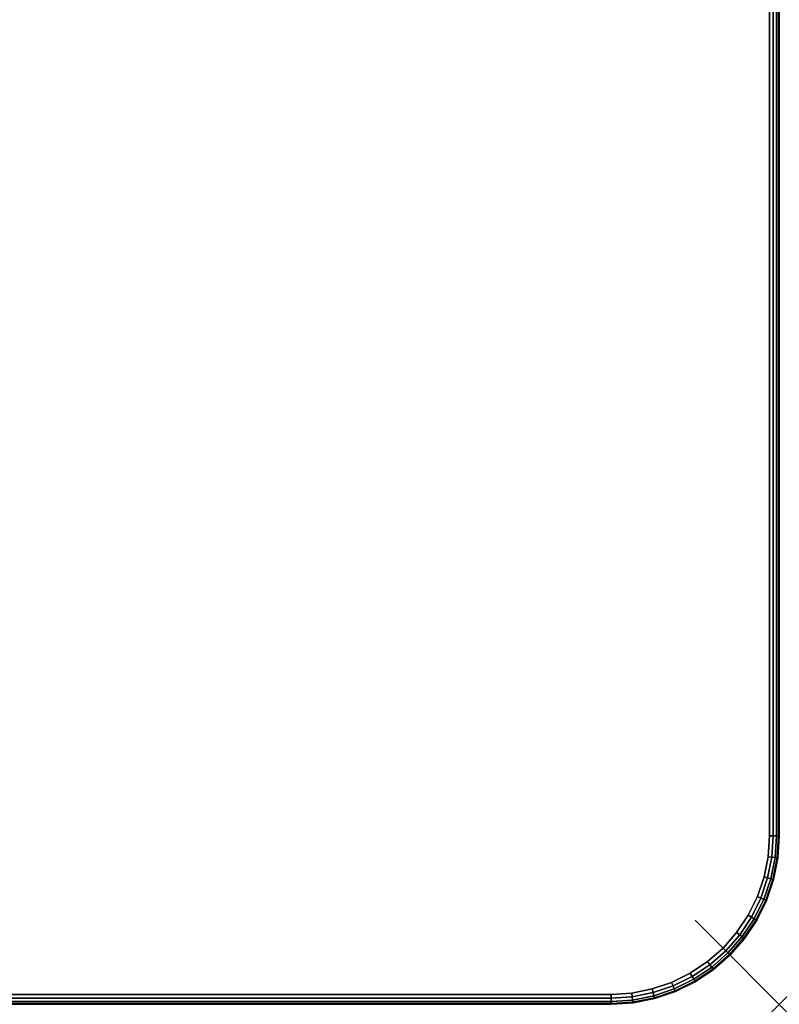
# Model space of a CAD drawing. Units: inches. Extents: x -0.2 to 72, y -30 to 0.
# Drawn here: x 63 to 72, y -30 to -18.3 of the extents above; entities that cross this region are included whole.
import ezdxf

# ---------------------------------------------------------------- set-up
doc = ezdxf.new("R2010")
doc.units = ezdxf.units.IN
doc.header["$MEASUREMENT"] = 0
doc.header["$PDMODE"] = 3
doc.header["$PDSIZE"] = 1
for name, color, linetype in [('A-FURN-3-NODE', 7, 'Continuous'), ('A-FURN-3-TABLE-SURFACE-BOTTOM', 255, 'Continuous'), ('A-FURN-3-TABLE-SURFACE-EDGE', 255, 'Continuous'), ('A-FURN-3-TABLE-SURFACE-TOP-HPL-TFL', 255, 'Continuous')]:
    doc.layers.add(name, color=color, linetype=linetype)

msp = doc.modelspace()

# ---------------------------------------------------------------- linework, layer by layer
at = {"layer": 'A-FURN-3-NODE'}
msp.add_point((72, -30), dxfattribs=at)
at = {"layer": 'A-FURN-3-TABLE-SURFACE-BOTTOM'}
for points, invisible_edges in [([(70, -0.118, 41), (70, -29.882, 41), (2, -29.882, 41), (2, -0.118, 41)], 5), ([(70.246, -0.134, 41), (70.246, -29.866, 41), (70, -29.882, 41), (70, -0.118, 41)], 5), ([(70.487, -0.182, 41), (70.487, -29.818, 41), (70.246, -29.866, 41), (70.246, -0.134, 41)], 5), ([(70.72, -0.261, 41), (70.72, -29.739, 41), (70.487, -29.818, 41), (70.487, -0.182, 41)], 5), ([(70.941, -0.37, 41), (70.941, -29.63, 41), (70.72, -29.739, 41), (70.72, -0.261, 41)], 5), ([(71.146, -0.507, 41), (71.146, -29.493, 41), (70.941, -29.63, 41), (70.941, -0.37, 41)], 5), ([(71.331, -0.669, 41), (71.331, -29.331, 41), (71.146, -29.493, 41), (71.146, -0.507, 41)], 5), ([(71.493, -0.854, 41), (71.493, -29.146, 41), (71.331, -29.331, 41), (71.331, -0.669, 41)], 5), ([(71.63, -1.059, 41), (71.63, -28.941, 41), (71.493, -29.146, 41), (71.493, -0.854, 41)], 5), ([(71.739, -1.28, 41), (71.739, -28.72, 41), (71.63, -28.941, 41), (71.63, -1.059, 41)], 5), ([(71.818, -1.513, 41), (71.818, -28.487, 41), (71.739, -28.72, 41), (71.739, -1.28, 41)], 5), ([(71.866, -1.754, 41), (71.866, -28.246, 41), (71.818, -28.487, 41), (71.818, -1.513, 41)], 5), ([(71.882, -2, 41), (71.882, -28, 41), (71.866, -28.246, 41), (71.866, -1.754, 41)], 4)]:
    msp.add_3dface(points, dxfattribs=dict(at, invisible_edges=invisible_edges))
at = {"layer": 'A-FURN-3-TABLE-SURFACE-TOP-HPL-TFL'}
for points, invisible_edges in [([(2, -29.882, 42), (70, -29.882, 42), (70, -0.118, 42), (2, -0.118, 42)], 10), ([(70, -29.882, 42), (70.246, -29.866, 42), (70.246, -0.134, 42), (70, -0.118, 42)], 10), ([(70.246, -29.866, 42), (70.487, -29.818, 42), (70.487, -0.182, 42), (70.246, -0.134, 42)], 10), ([(70.487, -29.818, 42), (70.72, -29.739, 42), (70.72, -0.261, 42), (70.487, -0.182, 42)], 10), ([(70.72, -29.739, 42), (70.941, -29.63, 42), (70.941, -0.37, 42), (70.72, -0.261, 42)], 10), ([(70.941, -29.63, 42), (71.146, -29.493, 42), (71.146, -0.507, 42), (70.941, -0.37, 42)], 10), ([(71.146, -29.493, 42), (71.331, -29.331, 42), (71.331, -0.669, 42), (71.146, -0.507, 42)], 10), ([(71.331, -29.331, 42), (71.493, -29.146, 42), (71.493, -0.854, 42), (71.331, -0.669, 42)], 10), ([(71.493, -29.146, 42), (71.63, -28.941, 42), (71.63, -1.059, 42), (71.493, -0.854, 42)], 10), ([(71.63, -28.941, 42), (71.739, -28.72, 42), (71.739, -1.28, 42), (71.63, -1.059, 42)], 10), ([(71.739, -28.72, 42), (71.818, -28.487, 42), (71.818, -1.513, 42), (71.739, -1.28, 42)], 10), ([(71.818, -28.487, 42), (71.866, -28.246, 42), (71.866, -1.754, 42), (71.818, -1.513, 42)], 10), ([(71.866, -28.246, 42), (71.882, -28, 42), (71.882, -2, 42), (71.866, -1.754, 42)], 8)]:
    msp.add_3dface(points, dxfattribs=dict(at, invisible_edges=invisible_edges))

# ---------------------------------------------------------------- meshes
at = {"layer": 'A-FURN-3-TABLE-SURFACE-EDGE'}
mesh = msp.add_polymesh((9, 9), dxfattribs=at)
for k, corner in enumerate([(71.493, -0.854, 41), (71.529, -0.827, 41.009), (71.559, -0.804, 41.035), (71.58, -0.788, 41.073), (71.587, -0.782, 41.118), (71.587, -0.782, 41.882), (71.58, -0.788, 41.927), (71.559, -0.804, 41.965), (71.529, -0.827, 41.991), (71.63, -1.059, 41), (71.669, -1.036, 41.009), (71.702, -1.017, 41.035), (71.724, -1.004, 41.073), (71.732, -1, 41.118), (71.732, -1, 41.882), (71.724, -1.004, 41.927), (71.702, -1.017, 41.965), (71.669, -1.036, 41.991), (71.739, -1.28, 41), (71.78, -1.263, 41.009), (71.816, -1.248, 41.035), (71.839, -1.238, 41.073), (71.848, -1.235, 41.118), (71.848, -1.235, 41.882), (71.839, -1.238, 41.927), (71.816, -1.248, 41.965), (71.78, -1.263, 41.991), (71.818, -1.513, 41), (71.861, -1.501, 41.009), (71.898, -1.491, 41.035), (71.923, -1.485, 41.073), (71.932, -1.482, 41.118), (71.932, -1.482, 41.882), (71.923, -1.485, 41.927), (71.898, -1.491, 41.965), (71.861, -1.501, 41.991), (71.866, -1.754, 41), (71.911, -1.748, 41.009), (71.949, -1.743, 41.035), (71.974, -1.74, 41.073), (71.983, -1.739, 41.118), (71.983, -1.739, 41.882), (71.974, -1.74, 41.927), (71.949, -1.743, 41.965), (71.911, -1.748, 41.991), (71.882, -2, 41), (71.927, -2, 41.009), (71.965, -2, 41.035), (71.991, -2, 41.073), (72, -2, 41.118), (72, -2, 41.882), (71.991, -2, 41.927), (71.965, -2, 41.965), (71.927, -2, 41.991), (71.882, -28, 41), (71.927, -28, 41.009), (71.965, -28, 41.035), (71.991, -28, 41.073), (72, -28, 41.118), (72, -28, 41.882), (71.991, -28, 41.927), (71.965, -28, 41.965), (71.927, -28, 41.991), (71.866, -28.246, 41), (71.911, -28.252, 41.009), (71.949, -28.257, 41.035), (71.974, -28.26, 41.073), (71.983, -28.261, 41.118), (71.983, -28.261, 41.882), (71.974, -28.26, 41.927), (71.949, -28.257, 41.965), (71.911, -28.252, 41.991), (71.818, -28.487, 41), (71.861, -28.499, 41.009), (71.898, -28.509, 41.035), (71.923, -28.515, 41.073), (71.932, -28.518, 41.118), (71.932, -28.518, 41.882), (71.923, -28.515, 41.927), (71.898, -28.509, 41.965), (71.861, -28.499, 41.991)]):
    mesh.set_mesh_vertex(divmod(k, 9), corner)
mesh = msp.add_polymesh((9, 2), dxfattribs=at)
for k, corner in enumerate([(71.529, -0.827, 41.991), (71.493, -0.854, 42), (71.669, -1.036, 41.991), (71.63, -1.059, 42), (71.78, -1.263, 41.991), (71.739, -1.28, 42), (71.861, -1.501, 41.991), (71.818, -1.513, 42), (71.911, -1.748, 41.991), (71.866, -1.754, 42), (71.927, -2, 41.991), (71.882, -2, 42), (71.927, -28, 41.991), (71.882, -28, 42), (71.911, -28.252, 41.991), (71.866, -28.246, 42), (71.861, -28.499, 41.991), (71.818, -28.487, 42)]):
    mesh.set_mesh_vertex(divmod(k, 2), corner)
mesh = msp.add_polymesh((9, 9), dxfattribs=at)
for k, corner in enumerate([(71.818, -28.487, 41), (71.861, -28.499, 41.009), (71.898, -28.509, 41.035), (71.923, -28.515, 41.073), (71.932, -28.518, 41.118), (71.932, -28.518, 41.882), (71.923, -28.515, 41.927), (71.898, -28.509, 41.965), (71.861, -28.499, 41.991), (71.739, -28.72, 41), (71.78, -28.737, 41.009), (71.816, -28.752, 41.035), (71.839, -28.762, 41.073), (71.848, -28.765, 41.118), (71.848, -28.765, 41.882), (71.839, -28.762, 41.927), (71.816, -28.752, 41.965), (71.78, -28.737, 41.991), (71.63, -28.941, 41), (71.669, -28.964, 41.009), (71.702, -28.983, 41.035), (71.724, -28.996, 41.073), (71.732, -29, 41.118), (71.732, -29, 41.882), (71.724, -28.996, 41.927), (71.702, -28.983, 41.965), (71.669, -28.964, 41.991), (71.493, -29.146, 41), (71.529, -29.173, 41.009), (71.559, -29.196, 41.035), (71.58, -29.212, 41.073), (71.587, -29.218, 41.118), (71.587, -29.218, 41.882), (71.58, -29.212, 41.927), (71.559, -29.196, 41.965), (71.529, -29.173, 41.991), (71.331, -29.331, 41), (71.363, -29.363, 41.009), (71.39, -29.39, 41.035), (71.408, -29.408, 41.073), (71.414, -29.414, 41.118), (71.414, -29.414, 41.882), (71.408, -29.408, 41.927), (71.39, -29.39, 41.965), (71.363, -29.363, 41.991), (71.146, -29.493, 41), (71.173, -29.529, 41.009), (71.196, -29.559, 41.035), (71.212, -29.58, 41.073), (71.218, -29.587, 41.118), (71.218, -29.587, 41.882), (71.212, -29.58, 41.927), (71.196, -29.559, 41.965), (71.173, -29.529, 41.991), (70.941, -29.63, 41), (70.964, -29.669, 41.009), (70.983, -29.702, 41.035), (70.996, -29.724, 41.073), (71, -29.732, 41.118), (71, -29.732, 41.882), (70.996, -29.724, 41.927), (70.983, -29.702, 41.965), (70.964, -29.669, 41.991), (70.72, -29.739, 41), (70.737, -29.78, 41.009), (70.752, -29.816, 41.035), (70.762, -29.839, 41.073), (70.765, -29.848, 41.118), (70.765, -29.848, 41.882), (70.762, -29.839, 41.927), (70.752, -29.816, 41.965), (70.737, -29.78, 41.991), (70.487, -29.818, 41), (70.499, -29.861, 41.009), (70.509, -29.898, 41.035), (70.515, -29.923, 41.073), (70.518, -29.932, 41.118), (70.518, -29.932, 41.882), (70.515, -29.923, 41.927), (70.509, -29.898, 41.965), (70.499, -29.861, 41.991)]):
    mesh.set_mesh_vertex(divmod(k, 9), corner)
mesh = msp.add_polymesh((9, 2), dxfattribs=at)
for k, corner in enumerate([(71.861, -28.499, 41.991), (71.818, -28.487, 42), (71.78, -28.737, 41.991), (71.739, -28.72, 42), (71.669, -28.964, 41.991), (71.63, -28.941, 42), (71.529, -29.173, 41.991), (71.493, -29.146, 42), (71.363, -29.363, 41.991), (71.331, -29.331, 42), (71.173, -29.529, 41.991), (71.146, -29.493, 42), (70.964, -29.669, 41.991), (70.941, -29.63, 42), (70.737, -29.78, 41.991), (70.72, -29.739, 42), (70.499, -29.861, 41.991), (70.487, -29.818, 42)]):
    mesh.set_mesh_vertex(divmod(k, 2), corner)
mesh = msp.add_polymesh((9, 9), dxfattribs=at)
for k, corner in enumerate([(70.487, -29.818, 41), (70.499, -29.861, 41.009), (70.509, -29.898, 41.035), (70.515, -29.923, 41.073), (70.518, -29.932, 41.118), (70.518, -29.932, 41.882), (70.515, -29.923, 41.927), (70.509, -29.898, 41.965), (70.499, -29.861, 41.991), (70.246, -29.866, 41), (70.252, -29.911, 41.009), (70.257, -29.949, 41.035), (70.26, -29.974, 41.073), (70.261, -29.983, 41.118), (70.261, -29.983, 41.882), (70.26, -29.974, 41.927), (70.257, -29.949, 41.965), (70.252, -29.911, 41.991), (70, -29.882, 41), (70, -29.927, 41.009), (70, -29.965, 41.035), (70, -29.991, 41.073), (70, -30, 41.118), (70, -30, 41.882), (70, -29.991, 41.927), (70, -29.965, 41.965), (70, -29.927, 41.991), (2, -29.882, 41), (2, -29.927, 41.009), (2, -29.965, 41.035), (2, -29.991, 41.073), (2, -30, 41.118), (2, -30, 41.882), (2, -29.991, 41.927), (2, -29.965, 41.965), (2, -29.927, 41.991), (1.754, -29.866, 41), (1.748, -29.911, 41.009), (1.743, -29.949, 41.035), (1.74, -29.974, 41.073), (1.739, -29.983, 41.118), (1.739, -29.983, 41.882), (1.74, -29.974, 41.927), (1.743, -29.949, 41.965), (1.748, -29.911, 41.991), (1.513, -29.818, 41), (1.501, -29.861, 41.009), (1.491, -29.898, 41.035), (1.485, -29.923, 41.073), (1.482, -29.932, 41.118), (1.482, -29.932, 41.882), (1.485, -29.923, 41.927), (1.491, -29.898, 41.965), (1.501, -29.861, 41.991), (1.28, -29.739, 41), (1.263, -29.78, 41.009), (1.248, -29.816, 41.035), (1.238, -29.839, 41.073), (1.235, -29.848, 41.118), (1.235, -29.848, 41.882), (1.238, -29.839, 41.927), (1.248, -29.816, 41.965), (1.263, -29.78, 41.991), (1.059, -29.63, 41), (1.036, -29.669, 41.009), (1.017, -29.702, 41.035), (1.004, -29.724, 41.073), (1, -29.732, 41.118), (1, -29.732, 41.882), (1.004, -29.724, 41.927), (1.017, -29.702, 41.965), (1.036, -29.669, 41.991), (0.854, -29.493, 41), (0.827, -29.529, 41.009), (0.804, -29.559, 41.035), (0.788, -29.58, 41.073), (0.782, -29.587, 41.118), (0.782, -29.587, 41.882), (0.788, -29.58, 41.927), (0.804, -29.559, 41.965), (0.827, -29.529, 41.991)]):
    mesh.set_mesh_vertex(divmod(k, 9), corner)
mesh = msp.add_polymesh((9, 2), dxfattribs=at)
for k, corner in enumerate([(70.499, -29.861, 41.991), (70.487, -29.818, 42), (70.252, -29.911, 41.991), (70.246, -29.866, 42), (70, -29.927, 41.991), (70, -29.882, 42), (2, -29.927, 41.991), (2, -29.882, 42), (1.748, -29.911, 41.991), (1.754, -29.866, 42), (1.501, -29.861, 41.991), (1.513, -29.818, 42), (1.263, -29.78, 41.991), (1.28, -29.739, 42), (1.036, -29.669, 41.991), (1.059, -29.63, 42), (0.827, -29.529, 41.991), (0.854, -29.493, 42)]):
    mesh.set_mesh_vertex(divmod(k, 2), corner)

doc.saveas('drawing.dxf')
